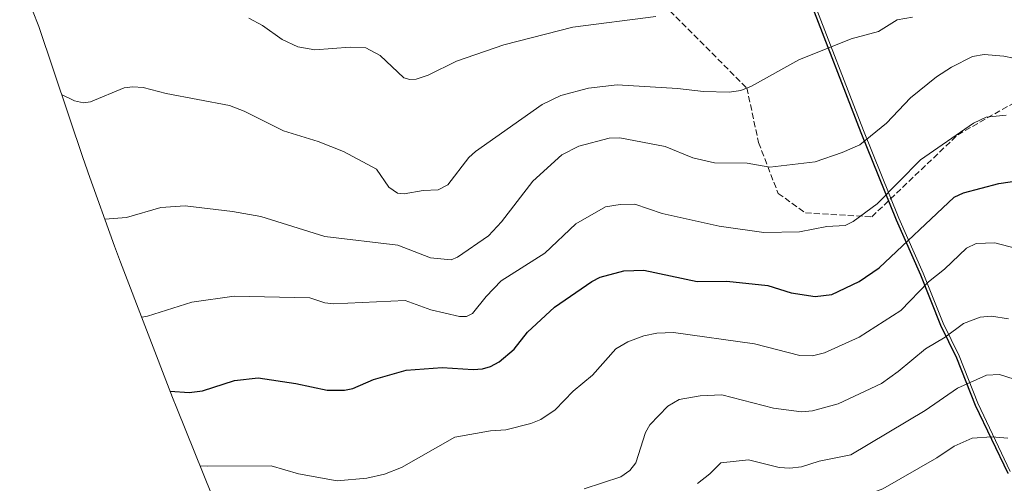
# Model space of a CAD drawing. Units: metres. Extents: x 561600 to 562984, y 4744907 to 4747227.
# Drawn here: x 561906 to 562173, y 4745381 to 4745506 of the extents above; entities that cross this region are included whole.
import ezdxf

# ---------------------------------------------------------------- set-up
doc = ezdxf.new("R2010")
doc.units = ezdxf.units.M
doc.header["$MEASUREMENT"] = 0
doc.linetypes.add('DGN Style 3', pattern=[2.307223, 1.648017, -0.659207])
for name, color, linetype, lineweight in [('Arbolado forestal CxS', 92, 'Continuous', 0), ('Comarca', 135, 'Continuous', 13), ('Comarca CxS', 21, 'Continuous', 0), ('Comunidad autónoma', 142, 'Continuous', 30), ('Comunidad Autónoma CxS', 142, 'Continuous', 0), ('Curva de nivel maestra', 30, 'Continuous', 30), ('Curva de nivel normal', 30, 'Continuous', 0), ('Espacio natural protegido', 121, 'Continuous', 13), ('Espacio natural protegido CxS', 121, 'Continuous', 0), ('Municipio', 91, 'Continuous', 13), ('Municipio CxS', 4, 'Continuous', 0), ('Provincia', 7, 'Continuous', 0), ('Provincia CxS', 1, 'Continuous', 0), ('Senda', 7, 'DGN Style 3', 0)]:
    doc.layers.add(name, color=color, linetype=linetype, lineweight=lineweight)

msp = doc.modelspace()

# ---------------------------------------------------------------- linework, layer by layer
at = {"layer": 'Arbolado forestal CxS', "color": 92, "linetype": 'Continuous', "lineweight": 0}
for points in [[(561958.07, 4745377.35, 657.35), (561948.51, 4745401.1, 650.86), (561947.38, 4745403.95, 650.13), (561933.23, 4745440.72, 641.76), (561931.63, 4745445.02, 641.04), (561924.51, 4745464.87, 637.91), (561923.38, 4745468.11, 637.43), (561923.23, 4745468.56, 637.35), (561911.09, 4745504.6, 632.53), (561905.92, 4745517.65, 630.67)], [(561905.92, 4745517.65, 630.67), (561911.09, 4745504.6, 632.53), (561923.23, 4745468.56, 637.35), (561923.38, 4745468.11, 637.43), (561924.51, 4745464.87, 637.91), (561931.63, 4745445.02, 641.04), (561933.23, 4745440.72, 641.76), (561947.38, 4745403.95, 650.13), (561948.51, 4745401.1, 650.86), (561958.07, 4745377.35, 657.35)]]:
    msp.add_polyline3d(points, dxfattribs=at)
at = {"layer": 'Comarca', "color": 135, "linetype": 'Continuous', "lineweight": 13, "flags": 128}
msp.add_lwpolyline([(562173.86, 4745383.33), (562165.06, 4745401.79), (562159.96, 4745414.66), (562155.65, 4745423.51), (562150.24, 4745437.12), (562143.6, 4745452.03), (562134.04, 4745475.78), (562119.89, 4745512.55), (562112.77, 4745532.4), (562098.96, 4745573.4), (562091.86, 4745591.32), (562087.82, 4745601.61), (562083.98, 4745613.11), (562077.49, 4745632.93), (562072.25, 4745645.92), (562064.62, 4745656.7), (562060.44, 4745676.5), (562055.37, 4745694.46), (562047.46, 4745712.85), (562040.42, 4745735.25), (562034.66, 4745753.92)], dxfattribs=at)
at = {"layer": 'Comarca CxS', "color": 21, "linetype": 'Continuous', "lineweight": 0, "flags": 128}
msp.add_lwpolyline([(562173.86, 4745383.33), (562165.06, 4745401.79), (562159.96, 4745414.66), (562155.65, 4745423.51), (562150.24, 4745437.12), (562143.6, 4745452.03), (562134.04, 4745475.78), (562119.89, 4745512.55), (562112.77, 4745532.4), (562098.96, 4745573.4), (562091.86, 4745591.32), (562087.82, 4745601.61), (562083.98, 4745613.11), (562077.49, 4745632.93), (562072.25, 4745645.92), (562064.62, 4745656.7), (562060.44, 4745676.5), (562055.37, 4745694.46), (562047.46, 4745712.85), (562040.42, 4745735.25), (562034.66, 4745753.92)], dxfattribs=at)
at = {"layer": 'Comunidad autónoma', "color": 142, "linetype": 'Continuous', "lineweight": 30, "flags": 128}
msp.add_lwpolyline([(562173.86, 4745383.33), (562165.06, 4745401.79), (562159.96, 4745414.66), (562155.65, 4745423.51), (562150.24, 4745437.12), (562143.6, 4745452.03), (562134.04, 4745475.78), (562119.89, 4745512.55), (562112.77, 4745532.4), (562098.96, 4745573.4), (562091.86, 4745591.32), (562087.82, 4745601.61), (562083.98, 4745613.11), (562077.49, 4745632.93), (562072.25, 4745645.92), (562064.62, 4745656.7), (562060.44, 4745676.5), (562055.37, 4745694.46), (562047.46, 4745712.85), (562040.42, 4745735.25), (562034.66, 4745753.92)], dxfattribs=at)
at = {"layer": 'Comunidad Autónoma CxS', "color": 142, "linetype": 'Continuous', "lineweight": 0, "flags": 128}
msp.add_lwpolyline([(562173.86, 4745383.33), (562165.06, 4745401.79), (562159.96, 4745414.66), (562155.65, 4745423.51), (562150.24, 4745437.12), (562143.6, 4745452.03), (562134.04, 4745475.78), (562119.89, 4745512.55), (562112.77, 4745532.4), (562098.96, 4745573.4), (562091.86, 4745591.32), (562087.82, 4745601.61), (562083.98, 4745613.11), (562077.49, 4745632.93), (562072.25, 4745645.92), (562064.62, 4745656.7), (562060.44, 4745676.5), (562055.37, 4745694.46), (562047.46, 4745712.85), (562040.42, 4745735.25), (562034.66, 4745753.92)], dxfattribs=at)
at = {"layer": 'Curva de nivel maestra', "color": 30, "linetype": 'Continuous', "lineweight": 30, "elevation": 650, "flags": 128}
msp.add_lwpolyline([(561946.72, 4745405.66), (561951.86, 4745405.36), (561955.47, 4745405.76), (561964.19, 4745408.61), (561970.57, 4745409.28), (561980.76, 4745407.77), (561989.3, 4745406), (561994.01, 4745405.97), (561996.28, 4745406.4), (562001.81, 4745408.86), (562010.66, 4745411.39), (562020.41, 4745412.11), (562028.87, 4745411.56), (562031.41, 4745411.79), (562033.59, 4745412.39), (562035.91, 4745413.64), (562039.96, 4745417.04), (562043.55, 4745421.67), (562050.92, 4745428.47), (562061.01, 4745435.47), (562063.29, 4745436.57), (562069.71, 4745438.3), (562075.13, 4745438.5), (562089.56, 4745435.46), (562097.66, 4745435.49), (562108.76, 4745434.34), (562115.11, 4745432.32), (562121.55, 4745431.36), (562126.07, 4745431.89), (562133.47, 4745435.46), (562138.91, 4745439.14), (562159.25, 4745458.31), (562161.8, 4745459.49), (562171.35, 4745461.98), (562179.36, 4745463.21)], dxfattribs=at)
at = {"layer": 'Curva de nivel normal', "color": 30, "linetype": 'Continuous', "lineweight": 0, "flags": 128}
for points, elevation in [([(561917.29, 4745486.18), (561920.81, 4745484.45), (561923.19, 4745483.86), (561925.15, 4745484.18), (561934.24, 4745487.91), (561936.62, 4745488.26), (561939.41, 4745488.07), (561945.64, 4745486.45), (561962.84, 4745483.18), (561966.75, 4745481.67), (561977.46, 4745476.33), (561986.8, 4745473.44), (561993.73, 4745470.68), (562002.64, 4745465.86), (562005.96, 4745461.01), (562008.34, 4745459.39), (562010.13, 4745459.17), (562015.3, 4745460.14), (562019.41, 4745460.29), (562022.01, 4745461.69), (562027.68, 4745469.06), (562029.45, 4745470.67), (562047.55, 4745483.43), (562052.63, 4745485.88), (562060.15, 4745487.82), (562067.87, 4745488.75), (562084.28, 4745487.8), (562091.34, 4745486.96), (562098.25, 4745486.81), (562101.38, 4745487.25), (562104.32, 4745488.41), (562117.16, 4745495.59), (562131.35, 4745501.22), (562138.77, 4745503.25), (562143.81, 4745506.36), (562147.94, 4745507.14)], 635), ([(561968.04, 4745506.88), (561971.75, 4745504.89), (561977.05, 4745501.08), (561981.36, 4745499.1), (561985.94, 4745498.24), (561995.54, 4745499.02), (561999.76, 4745498.77), (562003.64, 4745496.75), (562010.02, 4745490.7), (562011.69, 4745490.19), (562013.44, 4745490.29), (562016.64, 4745491.39), (562024.34, 4745495.22), (562037.16, 4745499.62), (562055.85, 4745504.4), (562078.4, 4745507.31)], 630), ([(561929.01, 4745452.32), (561934.92, 4745452.81), (561944.18, 4745455.5), (561950.81, 4745455.96), (561963.62, 4745454.38), (561971.29, 4745453.02), (561988.69, 4745447.67), (562008.45, 4745445.28), (562017.25, 4745441.88), (562022.85, 4745441.27), (562024.65, 4745441.99), (562033.06, 4745447.8), (562036.51, 4745451.59), (562045, 4745462.66), (562052.92, 4745469.77), (562057.53, 4745472.16), (562065.77, 4745474.29), (562068.63, 4745474.42), (562080.91, 4745472.06), (562088.43, 4745469.01), (562094.24, 4745467.65), (562103.16, 4745467.52), (562109.3, 4745466.43), (562121.53, 4745467.88), (562128.91, 4745470.43), (562133.67, 4745472.54), (562140.9, 4745478.38), (562147.38, 4745485.26), (562154.46, 4745490.96), (562158.5, 4745493.6), (562164.27, 4745496.42), (562167.4, 4745496.99), (562172.72, 4745496.56), (562177.93, 4745495.46)], 640), ([(561939, 4745425.72), (561940.53, 4745426.01), (561952.63, 4745429.86), (561964.06, 4745431.44), (561984.54, 4745430.99), (561988.61, 4745429.66), (561990.98, 4745429.35), (562010.41, 4745430.26), (562017.36, 4745427.72), (562025.11, 4745425.97), (562027.04, 4745425.93), (562028.64, 4745426.77), (562032.36, 4745431.35), (562036.46, 4745435.57), (562048.32, 4745443.15), (562056.68, 4745451.1), (562064.75, 4745455.72), (562068.68, 4745456.35), (562072.65, 4745456.41), (562080.09, 4745453.85), (562095.56, 4745450.48), (562107.64, 4745448.73), (562117.32, 4745448.91), (562124.71, 4745450.39), (562129.71, 4745450.62), (562131.92, 4745451.75), (562138.38, 4745456.53), (562150.12, 4745468.39), (562164.47, 4745478.38), (562167.91, 4745480.03), (562173.34, 4745480.52)], 645), ([(561954.8, 4745385.49), (561956.91, 4745385.33), (561974.13, 4745385.44), (561981.5, 4745383.28), (561991.98, 4745381.36), (562000, 4745382.06), (562004.86, 4745383.23), (562009.41, 4745384.97), (562023.88, 4745393.26), (562033.55, 4745394.92), (562037.73, 4745395.22), (562044.49, 4745396.89), (562047.19, 4745397.99), (562051.09, 4745400.59), (562055.96, 4745405.71), (562061.25, 4745410), (562067.49, 4745417.16), (562070.78, 4745419.03), (562075.16, 4745420.69), (562078.69, 4745421.42), (562083.19, 4745421.63), (562105.13, 4745418.55), (562117.44, 4745415.39), (562120.81, 4745415.32), (562124.1, 4745416.07), (562133.51, 4745420.35), (562144.83, 4745427.57), (562152.27, 4745435.35), (562156.6, 4745438.79), (562162.58, 4745444.44), (562165.22, 4745445.75), (562170.29, 4745445.93), (562190.69, 4745440.62)], 655), ([(562058.96, 4745379.18), (562068.85, 4745382.45), (562071.31, 4745384.18), (562072.95, 4745386.29), (562075.58, 4745394.44), (562076.71, 4745396.58), (562081.66, 4745401.67), (562084.66, 4745403.4), (562090.43, 4745404.42), (562096.29, 4745404.68), (562110.24, 4745401.1), (562117.88, 4745400.1), (562120.88, 4745400.38), (562127.79, 4745402.29), (562139.57, 4745407.81), (562144.11, 4745411.03), (562151.49, 4745417.2), (562156.83, 4745420.38), (562161.83, 4745424.06), (562166.27, 4745425.78), (562169.36, 4745426.07), (562173.95, 4745425.33)], 660), ([(562089.63, 4745380.63), (562093.04, 4745383.24), (562096.02, 4745386.3), (562103.48, 4745387.05), (562111.8, 4745384.96), (562114.69, 4745384.79), (562117.86, 4745385.21), (562122.67, 4745386.67), (562131.26, 4745388.45), (562151.35, 4745400.41), (562160.17, 4745406.54), (562168.06, 4745410.03), (562171.52, 4745410.17), (562179.22, 4745407.77)], 665), ([(561980.19, 4745325.48), (561980.61, 4745325.48), (561987.41, 4745326.06), (561993.96, 4745324.6), (561996.75, 4745324.68), (562004.3, 4745326.96), (562006.32, 4745328.15), (562011.24, 4745332.15), (562028.38, 4745339.05), (562030.67, 4745339.48), (562038.31, 4745339.85), (562055.39, 4745343.04), (562071.03, 4745348.67), (562083.05, 4745352.01), (562099.83, 4745359.7), (562112.5, 4745367.99), (562129.66, 4745375.36), (562139.93, 4745379.2), (562154.56, 4745387.62), (562159.3, 4745390.78), (562164.12, 4745392.94), (562169.51, 4745393.29), (562173.82, 4745392.94)], 670)]:
    msp.add_lwpolyline(points, dxfattribs=dict(at, elevation=elevation))
at = {"layer": 'Espacio natural protegido', "color": 121, "linetype": 'Continuous', "lineweight": 13, "flags": 128}
msp.add_lwpolyline([(562174.47, 4745383.95), (562165.67, 4745402.4), (562160.57, 4745415.27), (562156.26, 4745424.12), (562150.85, 4745437.73), (562144.21, 4745452.65), (562134.66, 4745476.39), (562120.5, 4745513.17), (562113.39, 4745533.01), (562099.57, 4745574.01), (562092.47, 4745591.93), (562103.09, 4745595.05), (562105.79, 4745595.83), (562148.97, 4745608.35), (562170.02, 4745614.44), (562176.76, 4745615.48)], dxfattribs=at)
at = {"layer": 'Espacio natural protegido CxS', "color": 121, "linetype": 'Continuous', "lineweight": 0, "flags": 128}
msp.add_lwpolyline([(562174.47, 4745383.95), (562165.67, 4745402.4), (562160.57, 4745415.27), (562156.26, 4745424.12), (562150.85, 4745437.73), (562144.21, 4745452.65), (562134.66, 4745476.39), (562120.5, 4745513.17), (562113.39, 4745533.01), (562099.57, 4745574.01), (562092.47, 4745591.93), (562103.09, 4745595.05), (562105.79, 4745595.83), (562148.97, 4745608.35), (562170.02, 4745614.44), (562176.76, 4745615.48)], dxfattribs=at)
at = {"layer": 'Municipio', "color": 91, "linetype": 'Continuous', "lineweight": 13, "flags": 128}
msp.add_lwpolyline([(562173.86, 4745383.33), (562165.06, 4745401.79), (562159.96, 4745414.66), (562155.65, 4745423.51), (562150.24, 4745437.12), (562143.6, 4745452.03), (562134.04, 4745475.78), (562119.89, 4745512.55), (562112.77, 4745532.4), (562098.96, 4745573.4), (562091.86, 4745591.32), (562087.82, 4745601.61), (562083.98, 4745613.11), (562077.49, 4745632.93), (562072.25, 4745645.92), (562064.62, 4745656.7), (562060.44, 4745676.5), (562055.37, 4745694.46), (562047.46, 4745712.85), (562040.42, 4745735.25), (562034.66, 4745753.92)], dxfattribs=at)
at = {"layer": 'Municipio CxS', "color": 4, "linetype": 'Continuous', "lineweight": 0, "flags": 128}
msp.add_lwpolyline([(562173.86, 4745383.33), (562165.06, 4745401.79), (562159.96, 4745414.66), (562155.65, 4745423.51), (562150.24, 4745437.12), (562143.6, 4745452.03), (562134.04, 4745475.78), (562119.89, 4745512.55), (562112.77, 4745532.4), (562098.96, 4745573.4), (562091.86, 4745591.32), (562087.82, 4745601.61), (562083.98, 4745613.11), (562077.49, 4745632.93), (562072.25, 4745645.92), (562064.62, 4745656.7), (562060.44, 4745676.5), (562055.37, 4745694.46), (562047.46, 4745712.85), (562040.42, 4745735.25), (562034.66, 4745753.92)], dxfattribs=at)
at = {"layer": 'Provincia', "color": 7, "linetype": 'Continuous', "lineweight": 0, "flags": 128}
msp.add_lwpolyline([(562173.86, 4745383.33), (562165.06, 4745401.79), (562159.96, 4745414.66), (562155.65, 4745423.51), (562150.24, 4745437.12), (562143.6, 4745452.03), (562134.04, 4745475.78), (562119.89, 4745512.55), (562112.77, 4745532.4), (562098.96, 4745573.4), (562091.86, 4745591.32), (562087.82, 4745601.61), (562083.98, 4745613.11), (562077.49, 4745632.93), (562072.25, 4745645.92), (562064.62, 4745656.7), (562060.44, 4745676.5), (562055.37, 4745694.46), (562047.46, 4745712.85), (562040.42, 4745735.25), (562034.66, 4745753.92)], dxfattribs=at)
at = {"layer": 'Provincia CxS', "color": 1, "linetype": 'Continuous', "lineweight": 0, "flags": 128}
msp.add_lwpolyline([(562173.86, 4745383.33), (562165.06, 4745401.79), (562159.96, 4745414.66), (562155.65, 4745423.51), (562150.24, 4745437.12), (562143.6, 4745452.03), (562134.04, 4745475.78), (562119.89, 4745512.55), (562112.77, 4745532.4), (562098.96, 4745573.4), (562091.86, 4745591.32), (562087.82, 4745601.61), (562083.98, 4745613.11), (562077.49, 4745632.93), (562072.25, 4745645.92), (562064.62, 4745656.7), (562060.44, 4745676.5), (562055.37, 4745694.46), (562047.46, 4745712.85), (562040.42, 4745735.25), (562034.66, 4745753.92)], dxfattribs=at)
at = {"layer": 'Senda', "color": 7, "linetype": 'DGN Style 3', "lineweight": 0}
msp.add_polyline3d([(562053.07, 4745536.1, 643.82), (562072.37, 4745518.61, 653.89), (562103.06, 4745487.92, 658.79), (562106.23, 4745473.1, 662.83), (562111.53, 4745459.34, 657.6), (562118.93, 4745454.05, 660.96), (562136.93, 4745452.99, 672.42), (562160.21, 4745475.22, 664.92), (562180.19, 4745486.58, 658.33), (562213.13, 4745487.92, 649.54), (562246.99, 4745497.44, 648.74), (562275.57, 4745505.91, 653.48), (562293.56, 4745509.08, 653.92), (562303.08, 4745496.38, 656.65), (562303.08, 4745482.62, 656.77), (562285.09, 4745465.69, 663.86), (562272.39, 4745452.99, 675.51), (562262.07, 4745418.7, 680.27)], dxfattribs=at)

doc.saveas('drawing.dxf')
